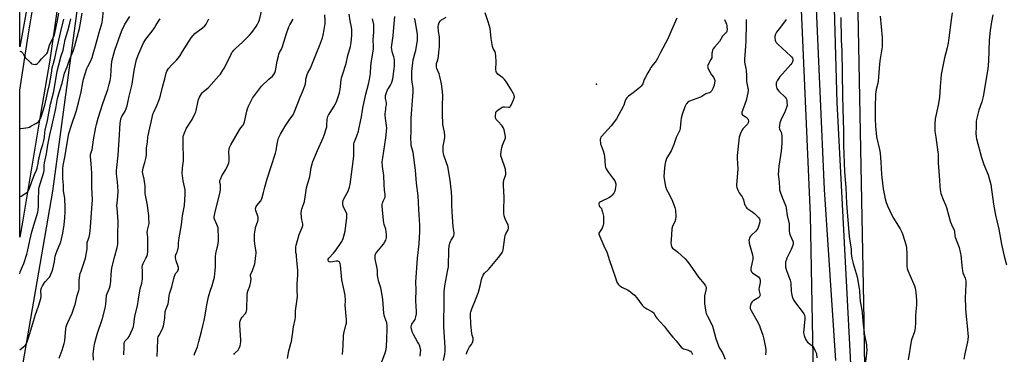
# Model space of a CAD drawing. Units: inches. Extents: x 1183770 to 1189770, y 541457 to 545458.
# Drawn here: x 1183770 to 1184471, y 541818 to 542056 of the extents above; entities that cross this region are included whole.
import ezdxf

# ---------------------------------------------------------------- set-up
doc = ezdxf.new("R2010")
doc.units = ezdxf.units.IN
doc.header["$MEASUREMENT"] = 0
for name, color, linetype in [('ELEV-Spot Elevation', 7, 'Continuous'), ('NTRL-Pasture Land', 2, 'Continuous'), ('NTRL-Trees', 3, 'Continuous'), ('TRANS-Road', 130, 'Continuous'), ('Undefined', 1, 'Continuous')]:
    doc.layers.add(name, color=color, linetype=linetype)

msp = doc.modelspace()

# ---------------------------------------------------------------- linework, layer by layer
at = {"layer": 'ELEV-Spot Elevation'}
msp.add_point((1184180.84, 542010.21, 334.21), dxfattribs=at)
at = {"layer": 'NTRL-Pasture Land'}
msp.add_polyline3d([(1185100.27, 541457.71, 0), (1184464.47, 541457.78, 0), (1184430.15, 541470.18, 0), (1184384.74, 541489.98, 0), (1184358.36, 541509.72, 0), (1184345.87, 541529.67, 0), (1184357.94, 541595.44, 0), (1184366.44, 541620.59, 0), (1184374.81, 541694.55, 0), (1184371.87, 541821.3, 0), (1184371.57, 541842.47, 0), (1184364.91, 542183.47, 0), (1184337.53, 542496.62, 0), (1184323.73, 542711.23, 0), (1184336.61, 542885.45, 0), (1184337.51, 542885.42, 0), (1184357.98, 543004.39, 0), (1184386.93, 543106.98, 0), (1184433.12, 543303.38, 0)], dxfattribs=at)
at = {"layer": 'NTRL-Trees'}
msp.add_lwpolyline([(1184068.3, 543670.69), (1183770, 542036.73), (1183770.08, 543361.96), (1183795.11, 543475.49), (1183890.26, 543781.42), (1183912.22, 543816.56), (1183933, 543819.48), (1184022.65, 543769.91)], close=True, dxfattribs=at)
msp.add_lwpolyline([(1184290.01, 542529.96), (1184318.73, 542247.23), (1184333.14, 541917.12), (1184337.24, 541702.83), (1184300.19, 541513.61), (1184078.44, 541566.49), (1183821.72, 541636.57), (1183769.98, 541647.98), (1183769.99, 541798.24), (1183793.66, 541934.12), (1183830.57, 542208.02), (1183876.59, 542473.23), (1183940.21, 542775.89)], dxfattribs=at)
at = {"layer": 'TRANS-Road'}
msp.add_lwpolyline([(1183902.93, 542651.42), (1183873.54, 542486.88), (1183841.65, 542296.17), (1183814.88, 542166.72), (1183808.39, 542130.12), (1183796.58, 542063.45), (1183791.37, 542027.14), (1183784.9, 541988.94), (1183772.11, 541913.48), (1183770, 541901.42), (1183770, 542005.81), (1183776.1, 542044.63), (1183782.4, 542083.28), (1183785.64, 542101.41), (1183789.93, 542125.43), (1183799.08, 542172.55), (1183808.08, 542212.36), (1183815.67, 542255.05), (1183839.12, 542386.89), (1183862.72, 542522.04), (1183901.35, 542734.79)], dxfattribs=at)
for points in [[(1184303.89, 542722.24, 0), (1184322.89, 542482.83, 0), (1184340.25, 542293.86, 0), (1184342.24, 542257.31, 0), (1184345.67, 542189.43, 0), (1184349.7, 542081.13, 0), (1184352.05, 541997.08, 0), (1184362.53, 541797.92, 0)], [(1184351.32, 541813.76, 0), (1184343.26, 541935.2, 0), (1184337.06, 542074.8, 0), (1184334.47, 542191.38, 0), (1184328.56, 542285.06, 0), (1184314.96, 542435.65, 0), (1184295.61, 542632.82, 0)]]:
    msp.add_polyline3d(points, dxfattribs=at)
at = {"layer": 'Undefined'}
for points, elevation in [([(1184088.29, 541818.13), (1184088.56, 541819.28), (1184089.13, 541820.98), (1184089.65, 541822.04), (1184090.44, 541823.31), (1184091.73, 541825.08), (1184092.24, 541825.95), (1184092.8, 541827.29), (1184093.08, 541828.39), (1184092.99, 541829.58), (1184092.41, 541831.75), (1184092.19, 541832.89), (1184091.33, 541839.52), (1184091.08, 541846.16), (1184091.11, 541847.31), (1184091.28, 541848.37), (1184091.96, 541850.42), (1184094.66, 541856.74), (1184096.73, 541862.3), (1184098.27, 541867.73), (1184098.9, 541871.32), (1184099.41, 541872.7), (1184100.16, 541874.3), (1184100.6, 541875.06), (1184101.11, 541875.72), (1184103.93, 541878.49), (1184111.18, 541886.9), (1184112.77, 541889), (1184113.67, 541890.48), (1184114.09, 541891.55), (1184114.28, 541892.41), (1184115.58, 541901.21), (1184115.86, 541902.63), (1184116.3, 541903.71), (1184117.89, 541906.57), (1184118.29, 541907.64), (1184118.29, 541908.67), (1184117.99, 541909.97), (1184115.85, 541914.41), (1184115.2, 541916.68), (1184114.84, 541918.41), (1184114.79, 541920.48), (1184115.02, 541929.58), (1184114.63, 541938.34), (1184114.62, 541940.25), (1184114.91, 541941.84), (1184116.17, 541945.19), (1184116.28, 541946.02), (1184116.28, 541947.47), (1184116.15, 541948.93), (1184115.96, 541949.78), (1184113.14, 541958.01), (1184112.84, 541959.11), (1184112.73, 541960.07), (1184112.92, 541962.36), (1184113.42, 541965.23), (1184113.96, 541966.89), (1184115.91, 541971.25), (1184116.11, 541972.05), (1184116.08, 541972.88), (1184115.03, 541977.67), (1184114.48, 541979.28), (1184113.62, 541980.45), (1184110.59, 541983.76), (1184109.53, 541985.12), (1184109.12, 541985.83), (1184108.94, 541986.33), (1184108.85, 541986.87), (1184108.85, 541987.7), (1184109.09, 541989.65), (1184109.25, 541990.17), (1184109.51, 541990.64), (1184110.52, 541991.65), (1184112.87, 541993.44), (1184113.63, 541993.82), (1184114.35, 541993.97), (1184115.37, 541993.98), (1184118.17, 541993.72), (1184118.91, 541993.8), (1184119.32, 541994.03), (1184119.64, 541994.43), (1184120.05, 541995.18), (1184121.74, 541999.04), (1184122.26, 542000.43), (1184122.39, 542001.25), (1184122.26, 542002.28), (1184121.86, 542003.28), (1184119.75, 542006.64), (1184117.21, 542010.97), (1184116.41, 542012.21), (1184115.31, 542013.49), (1184114.12, 542014.69), (1184111.47, 542016.61), (1184110.58, 542017.37), (1184109.69, 542018.44), (1184109.37, 542019.18), (1184109.27, 542020.57), (1184109.42, 542025.81), (1184109.19, 542030.56), (1184109.04, 542032.02), (1184108.69, 542033.11), (1184107.27, 542035.64), (1184106.77, 542036.88), (1184106.5, 542038.31), (1184105.9, 542042.66), (1184105.46, 542047.67), (1184105.16, 542049.87), (1184103.83, 542054.62), (1184101.65, 542060.94)], 334), ([(1183770, 541930.07), (1183771.04, 541930.65), (1183774.98, 541933.07), (1183775.61, 541933.62), (1183775.93, 541934.05), (1183776.65, 541935.52), (1183778.59, 541940.86), (1183780.6, 541945.87), (1183781.91, 541948.92), (1183782.39, 541950.48), (1183783.09, 541953.67), (1183783.66, 541957.13), (1183784, 541958.74), (1183785.27, 541963.81), (1183786.5, 541967.34), (1183787.12, 541970.04), (1183787.55, 541972.33), (1183787.95, 541976.09), (1183788.17, 541977.49), (1183789.75, 541984.39), (1183791.96, 541996.07), (1183794.19, 542005.04), (1183796.65, 542019.51), (1183797.97, 542023.84), (1183799.63, 542030.38), (1183800.85, 542034.43), (1183802.48, 542041.91), (1183804.28, 542048.06), (1183805.71, 542053.56), (1183806.37, 542056.69)], 306), ([(1183770, 541978.74), (1183770.61, 541978.66), (1183772.63, 541978.83), (1183776.06, 541979.42), (1183776.87, 541979.71), (1183777.92, 541980.21), (1183781.55, 541982.1), (1183782.78, 541982.85), (1183783.37, 541983.41), (1183783.85, 541984.04), (1183784.43, 541984.95), (1183784.77, 541985.67), (1183785.23, 541986.93), (1183787.79, 541995.3), (1183788.88, 541999.54), (1183790.11, 542004.9), (1183791.19, 542010.04), (1183792.15, 542015.15), (1183792.83, 542019.72), (1183793.23, 542021.7), (1183794.92, 542028.47), (1183795.88, 542033.16), (1183799.23, 542047.56), (1183801.4, 542056.3)], 304), ([(1183960.81, 541815.07), (1183961.81, 541820.52), (1183962.2, 541822.23), (1183963.2, 541825.81), (1183963.5, 541827.22), (1183964.33, 541832.11), (1183965.04, 541837.62), (1183966.2, 541842.88), (1183966.41, 541844.78), (1183966.55, 541849.03), (1183967.75, 541857.26), (1183967.82, 541859.52), (1183967.71, 541863.57), (1183967.72, 541868.15), (1183968.13, 541874.43), (1183968.13, 541877.91), (1183967.67, 541882.41), (1183967.28, 541887.64), (1183967.11, 541888.72), (1183966.64, 541890.51), (1183966.58, 541891.9), (1183966.79, 541894.27), (1183967.02, 541895.75), (1183968.28, 541900.67), (1183969.19, 541903.25), (1183971.27, 541908.32), (1183971.64, 541909.69), (1183971.62, 541910.84), (1183971.03, 541913.67), (1183970.83, 541915.39), (1183970.58, 541918.85), (1183970.69, 541920.23), (1183971.03, 541921.54), (1183972.45, 541925.42), (1183972.83, 541926.8), (1183973.42, 541929.87), (1183974.29, 541936.59), (1183974.96, 541939.18), (1183976.57, 541944.4), (1183977.63, 541950.93), (1183978.23, 541953.57), (1183978.85, 541955.23), (1183982.13, 541963.01), (1183986.06, 541972), (1183986.8, 541973.96), (1183988.28, 541978.51), (1183988.68, 541979.94), (1183988.83, 541981.1), (1183988.97, 541985.22), (1183989.19, 541986.33), (1183989.46, 541987.13), (1183989.99, 541988.16), (1183993.96, 541994.64), (1183995.09, 541996.64), (1183995.86, 541998.43), (1183997.7, 542003.95), (1183998.11, 542005.35), (1183998.32, 542006.48), (1183999.01, 542013.28), (1183999.27, 542014.66), (1183999.9, 542016.89), (1184002.51, 542024.85), (1184003.72, 542030.57), (1184005.63, 542036.92), (1184006.09, 542039.81), (1184006.56, 542045.02), (1184006.48, 542049.08), (1184006.29, 542050.83), (1184005.48, 542055.23), (1184004.75, 542059.89)], 324), ([(1183999.95, 541817.93), (1184000.3, 541824.41), (1184000.55, 541831.3), (1184000.86, 541832.98), (1184002.39, 541838.75), (1184002.68, 541840.36), (1184002.78, 541841.44), (1184002.74, 541842.6), (1184002.24, 541847.55), (1184001.99, 541851.02), (1184001.94, 541852.47), (1184002.02, 541856.36), (1184001.73, 541860.22), (1183999.36, 541871.14), (1183998.49, 541881.58), (1183998.36, 541882.44), (1183998.09, 541883.21), (1183997.78, 541883.6), (1183997.18, 541884.07), (1183996.73, 541884.28), (1183996.22, 541884.37), (1183995.38, 541884.3), (1183992.74, 541883.75), (1183991.6, 541883.69), (1183990.79, 541883.78), (1183990.32, 541883.96), (1183989.98, 541884.25), (1183989.67, 541884.83), (1183989.65, 541885.24), (1183989.84, 541885.81), (1183990.22, 541886.35), (1183993.63, 541890.06), (1183994.76, 541891.41), (1183997.59, 541895.39), (1183999.45, 541898.3), (1184000.01, 541899.3), (1184000.44, 541900.36), (1184001.92, 541905.61), (1184003.12, 541915.34), (1184003.13, 541916.79), (1184002.95, 541917.96), (1184002.61, 541919.08), (1184000.9, 541922.37), (1184000.46, 541923.42), (1184000.1, 541925.07), (1184000.12, 541926.4), (1184000.36, 541927.41), (1184000.91, 541928.73), (1184003.91, 541934.18), (1184004.87, 541936.85), (1184005.42, 541938.76), (1184008.11, 541959.05), (1184008.13, 541962.54), (1184007.9, 541966.33), (1184008.01, 541967.67), (1184008.32, 541968.75), (1184010.11, 541973.35), (1184011.24, 541976.66), (1184011.64, 541978.07), (1184013.47, 541987.03), (1184014.13, 541991.79), (1184014.56, 541994.28), (1184016.63, 542003.11), (1184018.4, 542010.15), (1184019.13, 542013.49), (1184019.8, 542017.65), (1184020.14, 542023.15), (1184020.52, 542026.49), (1184021.96, 542035.21), (1184021.99, 542036.69), (1184021.73, 542041.91), (1184022.25, 542047.15), (1184022.35, 542051.11), (1184022.17, 542052.55), (1184021.24, 542056.61)], 326), ([(1184027.23, 541810.82), (1184030.31, 541819.25), (1184030.76, 541820.62), (1184031.02, 541821.77), (1184031.21, 541823.52), (1184031.55, 541829.39), (1184031.81, 541835.96), (1184031.74, 541838.34), (1184031.44, 541840.37), (1184030.02, 541844.35), (1184029.57, 541845.95), (1184029.39, 541847.35), (1184028.56, 541857.13), (1184027.79, 541863.04), (1184027.35, 541865.27), (1184025.64, 541870.25), (1184025.27, 541871.66), (1184024.98, 541874.13), (1184024.84, 541877.95), (1184024.73, 541879.11), (1184023.26, 541885.92), (1184023.11, 541887.07), (1184023.28, 541888.52), (1184023.53, 541889.36), (1184023.78, 541889.88), (1184024.44, 541890.8), (1184028.08, 541894.95), (1184029.14, 541896.32), (1184030.14, 541898.04), (1184030.77, 541899.31), (1184031.04, 541900.11), (1184031.24, 541901.22), (1184031.21, 541903.24), (1184030.82, 541907), (1184029.69, 541910.5), (1184029.09, 541913.23), (1184028.24, 541923.37), (1184028.23, 541924.51), (1184028.45, 541925.58), (1184029.03, 541927.1), (1184030.14, 541929.33), (1184030.27, 541929.86), (1184030.34, 541930.7), (1184030.27, 541931.85), (1184029.86, 541934.92), (1184029.69, 541938.91), (1184029.29, 541945.33), (1184028.41, 541951.76), (1184028.27, 541954.97), (1184028.6, 541957.69), (1184030.87, 541971.95), (1184031.45, 541978.82), (1184031.39, 541980.74), (1184030.77, 541984.04), (1184030.37, 541988), (1184030.42, 541989.42), (1184030.7, 541992.25), (1184030.9, 541993.66), (1184031.27, 541995.41), (1184031.35, 541996.18), (1184031.25, 541997.23), (1184030.6, 542000.03), (1184030.53, 542001.11), (1184030.6, 542002.2), (1184030.98, 542003.58), (1184032, 542006.04), (1184032.62, 542007.19), (1184034.14, 542009.57), (1184034.75, 542010.88), (1184035.26, 542012.24), (1184035.7, 542013.96), (1184036.06, 542015.73), (1184036.79, 542021.35), (1184036.95, 542023.13), (1184036.89, 542026.9), (1184036.78, 542028.63), (1184036.52, 542029.73), (1184035.35, 542033.24), (1184034.98, 542034.97), (1184034.86, 542036.14), (1184035.01, 542037.89), (1184036.04, 542044.62), (1184036.44, 542050.48), (1184037.25, 542058.2)], 328), ([(1184238.22, 542057.07), (1184234.51, 542048.95), (1184231.73, 542042.53), (1184226.52, 542032.68), (1184224.38, 542028.39), (1184223.33, 542026.75), (1184221.26, 542024.25), (1184219.63, 542021.94), (1184219.04, 542020.97), (1184217.57, 542018.13), (1184215.47, 542014.72), (1184214.87, 542013.41), (1184213.79, 542010.38), (1184213.3, 542009.41), (1184212.77, 542008.78), (1184211.69, 542007.84), (1184206.92, 542004.04), (1184203.67, 542001.63), (1184203.04, 542001.04), (1184202.48, 542000.36), (1184201.8, 541999.4), (1184201.29, 541998.45), (1184200.96, 541997.51), (1184200.4, 541995.26), (1184199.96, 541994.2), (1184195.21, 541985.62), (1184191.3, 541980.63), (1184184.46, 541973.09), (1184183.95, 541972.41), (1184183.62, 541971.66), (1184183.53, 541970.82), (1184183.54, 541969.93), (1184183.64, 541968.45), (1184183.78, 541967.58), (1184184.13, 541966.49), (1184185.67, 541962.75), (1184186.44, 541960.22), (1184186.62, 541958.8), (1184187.09, 541952.34), (1184187.36, 541950.91), (1184187.87, 541949.88), (1184189.51, 541947.41), (1184192.3, 541943.69), (1184193.91, 541941.34), (1184194.45, 541940.09), (1184194.64, 541939.3), (1184194.73, 541938.5), (1184194.53, 541936.82), (1184193.85, 541934.04), (1184193.19, 541932.78), (1184191.97, 541931.16), (1184190.99, 541930.3), (1184190.11, 541929.69), (1184183.66, 541926.41), (1184182.98, 541925.98), (1184182.53, 541925.47), (1184182.49, 541924.76), (1184182.72, 541923.98), (1184183.12, 541923.25), (1184183.92, 541922.34), (1184184.34, 541921.69), (1184184.66, 541920.9), (1184185.15, 541919.24), (1184185.79, 541916.42), (1184185.89, 541912.86), (1184185.83, 541910.79), (1184185.67, 541909.93), (1184185.41, 541909.1), (1184184.83, 541907.9), (1184182.91, 541905.03), (1184182.58, 541904.27), (1184182.53, 541903.75), (1184182.72, 541902.94), (1184183.17, 541901.85), (1184186.11, 541895.27), (1184188.44, 541890.36), (1184189.89, 541885.47), (1184192.21, 541878.69), (1184194.45, 541872.52), (1184195.43, 541869.45), (1184195.79, 541868.69), (1184196.3, 541868.03), (1184197.12, 541867.23), (1184198.23, 541866.32), (1184199.48, 541865.57), (1184202.92, 541863.86), (1184204.2, 541863.14), (1184205.34, 541862.28), (1184207.95, 541860.04), (1184209.54, 541858.33), (1184213.5, 541853.13), (1184214.69, 541851.86), (1184216.78, 541850.36), (1184220.3, 541848.51), (1184221, 541848.06), (1184221.4, 541847.71), (1184222.05, 541846.88), (1184223.24, 541844.84), (1184223.94, 541843.89), (1184229.01, 541838.1), (1184231.15, 541835.21), (1184233.95, 541831.87), (1184235.3, 541830.35), (1184237.75, 541827.8), (1184240.35, 541824.28), (1184241.31, 541823.22), (1184242.16, 541822.5), (1184242.92, 541822.1), (1184246.48, 541820.99), (1184247.19, 541820.69), (1184247.85, 541820.22), (1184248.59, 541819.42), (1184249.38, 541817.94)], 334), ([(1184316.02, 542056.23), (1184312.03, 542050.63), (1184311.13, 542049.44), (1184309.15, 542047.18), (1184308.43, 542045.7), (1184307.96, 542044.11), (1184307.91, 542042.98), (1184308.08, 542041.58), (1184308.4, 542040.65), (1184308.93, 542039.83), (1184310.12, 542038.61), (1184319.33, 542030.17), (1184319.89, 542029.52), (1184320.47, 542028.62), (1184320.75, 542027.91), (1184320.81, 542027.47), (1184320.75, 542026.77), (1184320.48, 542026), (1184319.99, 542025), (1184319.38, 542024.05), (1184311.31, 542015.12), (1184310.19, 542013.77), (1184309.74, 542013.02), (1184309.15, 542011.68), (1184308.88, 542010.86), (1184308.77, 542010.02), (1184308.86, 542009.17), (1184309.1, 542008.02), (1184309.35, 542007.19), (1184309.74, 542006.43), (1184310.88, 542005.11), (1184315.25, 542000.85), (1184315.97, 542000.05), (1184316.24, 541999.6), (1184316.41, 541999.08), (1184316.57, 541997.65), (1184316.61, 541995.02), (1184316.33, 541993.62), (1184314.81, 541989.89), (1184312.45, 541985.24), (1184311.86, 541983.92), (1184311.56, 541982.8), (1184311.21, 541980.45), (1184311.12, 541979.29), (1184311.19, 541978.45), (1184311.49, 541977.69), (1184312.41, 541976.07), (1184312.73, 541975.05), (1184312.84, 541973.3), (1184312.88, 541967.97), (1184312.36, 541962.62), (1184310.88, 541951.9), (1184310.42, 541945.69), (1184310.49, 541944.51), (1184310.96, 541940.47), (1184311.21, 541936.17), (1184311.35, 541935), (1184311.77, 541933.6), (1184313.44, 541929.18), (1184315.39, 541924.71), (1184315.86, 541923.36), (1184316.11, 541921.92), (1184316.63, 541916.89), (1184318.05, 541910.76), (1184318.14, 541909.28), (1184318.19, 541905.69), (1184318.32, 541904.34), (1184318.8, 541902.79), (1184320.66, 541898.49), (1184320.89, 541897.74), (1184321.01, 541896.98), (1184320.99, 541896.5), (1184320.8, 541895.67), (1184319.62, 541892.69), (1184318.89, 541891.1), (1184316.53, 541886.42), (1184315.9, 541884.89), (1184315.62, 541883.89), (1184315.52, 541883.06), (1184315.52, 541881.61), (1184315.62, 541880.16), (1184315.8, 541879.3), (1184316.35, 541877.61), (1184317.64, 541873.96), (1184318.92, 541870.84), (1184319.18, 541869.93), (1184319.33, 541868.53), (1184319.57, 541862.91), (1184320, 541860.08), (1184320.42, 541858.43), (1184321.19, 541856.94), (1184322.58, 541854.79), (1184328.19, 541847.6), (1184328.63, 541846.85), (1184329.01, 541845.82), (1184329.27, 541844.46), (1184329.27, 541843.27), (1184328.46, 541833.37), (1184328.5, 541832.52), (1184328.8, 541831.39), (1184329.78, 541828.89), (1184330.46, 541827.59), (1184331.25, 541826.77), (1184334.2, 541824.36), (1184335.05, 541823.57), (1184335.71, 541822.64), (1184336.5, 541821.11), (1184337.3, 541819.27), (1184337.57, 541818.16), (1184337.87, 541815.58)], 328), ([(1184354.95, 542057.6), (1184355.15, 542041.69), (1184355.61, 542033.78), (1184356.14, 542002.2), (1184356.44, 541992.64), (1184356.76, 541977.1), (1184356.83, 541966.79), (1184357.63, 541947.84), (1184358.55, 541936.8), (1184359, 541925.42), (1184359.4, 541919.5), (1184360.88, 541901.82), (1184362.32, 541892.79), (1184362.34, 541889.78), (1184362.47, 541888.11), (1184362.76, 541886.38), (1184363.64, 541882.6), (1184366.51, 541873.19), (1184368.04, 541864.82), (1184368.22, 541863.38), (1184368.56, 541858.45), (1184368.83, 541855.86), (1184369.94, 541849.56), (1184370.18, 541847.82), (1184370.85, 541838.97), (1184371.92, 541831.71), (1184373.15, 541824.73), (1184373.34, 541823.07), (1184373.38, 541821.43), (1184373.2, 541818.59), (1184372.32, 541811.27)], 326), ([(1184382.93, 542058.61), (1184384.36, 542043.38), (1184384.45, 542038.88), (1184384.34, 542036.64), (1184384.19, 542035.22), (1184382.67, 542026.89), (1184382.3, 542021.64), (1184381.44, 542012.26), (1184381.19, 542010.8), (1184380.21, 542006.44), (1184379.75, 542003.02), (1184379.51, 541993.87), (1184379.4, 541985.48), (1184379.57, 541980.41), (1184380.43, 541972.69), (1184382.38, 541963.69), (1184382.85, 541961.15), (1184383.41, 541954.79), (1184383.99, 541946.12), (1184384.22, 541943.76), (1184385.17, 541935.84), (1184386.56, 541928.59), (1184387.28, 541926.12), (1184388.15, 541923.58), (1184391.43, 541916.64), (1184392.39, 541914.82), (1184394.39, 541911.81), (1184397.14, 541907.31), (1184398.31, 541904.93), (1184399.06, 541903.01), (1184401.14, 541896.25), (1184401.66, 541893.99), (1184401.96, 541889.34), (1184401.89, 541883.37), (1184401.99, 541880.44), (1184402.17, 541879.03), (1184402.58, 541877.78), (1184404.42, 541873.9), (1184407.42, 541866.86), (1184407.88, 541865.16), (1184408.43, 541862.28), (1184408.79, 541856.36), (1184408.79, 541852.97), (1184408.68, 541851.25), (1184408.06, 541845.39), (1184408.22, 541840.65), (1184407.9, 541836.92), (1184407.7, 541835.5), (1184407.18, 541833.42), (1184405.55, 541829.09), (1184405.01, 541827.34), (1184402.8, 541814.08)], 324)]:
    msp.add_lwpolyline(points, dxfattribs=dict(at, elevation=elevation))
for points in [[(1183769.99, 541821.17, 310), (1183772.79, 541823.4, 310), (1183773.89, 541824.38, 310), (1183774.58, 541825.26, 310), (1183775.42, 541827.02, 310), (1183775.89, 541828.37, 310), (1183777.16, 541832.83, 310), (1183779.91, 541841.63, 310), (1183781.3, 541846.42, 310), (1183783.42, 541852.43, 310), (1183784.98, 541857.78, 310), (1183785.26, 541859.5, 310), (1183785.15, 541863.59, 310), (1183785.28, 541864.64, 310), (1183785.48, 541865.4, 310), (1183786.24, 541866.9, 310), (1183787.37, 541868.57, 310), (1183788.48, 541869.96, 310), (1183790.38, 541871.95, 310), (1183791.21, 541872.99, 310), (1183791.64, 541873.68, 310), (1183792.23, 541875, 310), (1183793.07, 541877.16, 310), (1183793.5, 541878.56, 310), (1183794.66, 541884.07, 310), (1183795.32, 541887.8, 310), (1183795.69, 541889.2, 310), (1183796.36, 541891.12, 310), (1183799.19, 541898.11, 310), (1183800.09, 541901.27, 310), (1183800.72, 541904.17, 310), (1183801.75, 541910.18, 310), (1183802.22, 541915.07, 310), (1183802.31, 541919.49, 310), (1183802.3, 541922.14, 310), (1183802.02, 541929.24, 310), (1183801.16, 541934.45, 310), (1183801.26, 541938.14, 310), (1183800.93, 541940.9, 310), (1183800.81, 541942.95, 310), (1183800.62, 541947.66, 310), (1183800.7, 541950.04, 310), (1183800.97, 541952.37, 310), (1183802.23, 541958.16, 310), (1183803.2, 541963.68, 310), (1183804.51, 541972.61, 310), (1183805.05, 541975.11, 310), (1183806.86, 541981.1, 310), (1183810.1, 541990.72, 310), (1183811.93, 541996.87, 310), (1183813.78, 542004.78, 310), (1183814.86, 542011.45, 310), (1183815.38, 542013.7, 310), (1183817.87, 542021.29, 310), (1183818.53, 542022.76, 310), (1183820.34, 542026.3, 310), (1183821.62, 542029.26, 310), (1183822.41, 542031.66, 310), (1183824.05, 542037.34, 310), (1183826.61, 542046.87, 310), (1183828.65, 542054, 310), (1183828.95, 542055.86, 310), (1183829.66, 542062.45, 310)], [(1183867.92, 541816.52, 318), (1183868.19, 541822.19, 318), (1183868.33, 541828.36, 318), (1183868.46, 541829.69, 318), (1183868.69, 541830.49, 318), (1183869.27, 541831.81, 318), (1183871.54, 541835.86, 318), (1183872.36, 541838.08, 318), (1183872.74, 541839.79, 318), (1183873.33, 541843.81, 318), (1183873.73, 541848.45, 318), (1183874.24, 541850.32, 318), (1183875.33, 541852.92, 318), (1183875.68, 541854, 318), (1183875.92, 541855.43, 318), (1183876.42, 541859.7, 318), (1183876.68, 541861.04, 318), (1183878.39, 541866.09, 318), (1183879.69, 541871.97, 318), (1183880.16, 541873.59, 318), (1183880.67, 541874.86, 318), (1183881.06, 541875.57, 318), (1183882.31, 541877.07, 318), (1183882.75, 541877.74, 318), (1183883.04, 541878.45, 318), (1183883.19, 541879.19, 318), (1183883.18, 541879.71, 318), (1183882.99, 541880.55, 318), (1183881.56, 541884.46, 318), (1183881.23, 541885.6, 318), (1183880.97, 541887.03, 318), (1183880.93, 541888.16, 318), (1183881.13, 541888.93, 318), (1183882.01, 541890.6, 318), (1183882.33, 541891.39, 318), (1183882.9, 541893.67, 318), (1183883, 541894.51, 318), (1183883.06, 541897.23, 318), (1183883.51, 541900.99, 318), (1183885.2, 541910.08, 318), (1183885.96, 541916.66, 318), (1183887.44, 541923.96, 318), (1183887.97, 541932.03, 318), (1183887.95, 541933.48, 318), (1183887.75, 541935.11, 318), (1183886.5, 541941.55, 318), (1183885.86, 541945.27, 318), (1183885.71, 541946.7, 318), (1183885.88, 541950.7, 318), (1183886.61, 541955.61, 318), (1183886.76, 541957.36, 318), (1183886.73, 541959.4, 318), (1183886.41, 541965.53, 318), (1183886.55, 541970.19, 318), (1183886.47, 541972.57, 318), (1183886.6, 541973.6, 318), (1183887.31, 541975.54, 318), (1183888.78, 541978.81, 318), (1183892.87, 541985, 318), (1183895.04, 541989.52, 318), (1183895.46, 541990.61, 318), (1183895.69, 541991.44, 318), (1183896.81, 541997.12, 318), (1183897.37, 541999.35, 318), (1183898.08, 542000.9, 318), (1183899.53, 542003.35, 318), (1183900.05, 542004.02, 318), (1183900.66, 542004.62, 318), (1183903.4, 542006.82, 318), (1183904.41, 542007.8, 318), (1183911.81, 542016.03, 318), (1183912.92, 542017.38, 318), (1183914.75, 542020.11, 318), (1183915.83, 542021.89, 318), (1183920.59, 542031.63, 318), (1183921.15, 542032.64, 318), (1183921.75, 542033.47, 318), (1183922.47, 542034.29, 318), (1183923.73, 542035.51, 318), (1183928.77, 542039.93, 318), (1183933.59, 542044.97, 318), (1183935.27, 542046.98, 318), (1183938.43, 542051.17, 318), (1183939.25, 542052.37, 318), (1183940.17, 542054.19, 318), (1183940.84, 542055.98, 318), (1183942.71, 542064, 318)], [(1184434.16, 542060.87, 322), (1184433.43, 542055.83, 322), (1184431.88, 542043.07, 322), (1184431.3, 542039.37, 322), (1184430.61, 542035.96, 322), (1184428.74, 542029.02, 322), (1184426.37, 542016.96, 322), (1184426.07, 542014.2, 322), (1184425.79, 542008.43, 322), (1184425.13, 542000.73, 322), (1184424.25, 541995.2, 322), (1184422.25, 541985.45, 322), (1184421.88, 541981.9, 322), (1184421.82, 541978.71, 322), (1184421.96, 541976.71, 322), (1184422.53, 541972.4, 322), (1184424.12, 541961.88, 322), (1184424.2, 541960.47, 322), (1184424.21, 541954.14, 322), (1184425.32, 541941.86, 322), (1184425.44, 541937.58, 322), (1184425.63, 541935.24, 322), (1184425.83, 541933.8, 322), (1184426.24, 541932.4, 322), (1184427.73, 541928.26, 322), (1184429.42, 541924.36, 322), (1184430.15, 541922.42, 322), (1184431.82, 541916.35, 322), (1184433.19, 541912.11, 322), (1184433.8, 541910.45, 322), (1184435.57, 541906.27, 322), (1184435.81, 541905.14, 322), (1184436.09, 541902.41, 322), (1184436.37, 541901.33, 322), (1184438.75, 541895.35, 322), (1184439.23, 541893.98, 322), (1184440.04, 541890.64, 322), (1184440.37, 541888.94, 322), (1184441.04, 541881.35, 322), (1184441.6, 541877.4, 322), (1184441.97, 541876.02, 322), (1184443.53, 541872.24, 322), (1184443.96, 541870.34, 322), (1184444.02, 541868.74, 322), (1184443.64, 541862.64, 322), (1184443.53, 541858.63, 322), (1184443.78, 541851.03, 322), (1184444.04, 541847.31, 322), (1184445.28, 541835.99, 322), (1184445.5, 541832.6, 322), (1184445.54, 541830.89, 322), (1184445.36, 541828.51, 322), (1184445.15, 541827.05, 322), (1184443.31, 541818.49, 322), (1184442.58, 541814.73, 322)], [(1183769.99, 541875.31, 308), (1183770.38, 541876.82, 308), (1183772.91, 541882.56, 308), (1183774.97, 541889.29, 308), (1183775.46, 541891.19, 308), (1183777.21, 541899.03, 308), (1183778.73, 541905.25, 308), (1183781.12, 541913.05, 308), (1183782.9, 541919.27, 308), (1183783.11, 541920.63, 308), (1183783.3, 541923.75, 308), (1183783.35, 541928.33, 308), (1183783.56, 541934.56, 308), (1183783.69, 541935.86, 308), (1183783.95, 541936.92, 308), (1183787.19, 541947.7, 308), (1183787.34, 541948.83, 308), (1183787.5, 541952.43, 308), (1183787.72, 541954.25, 308), (1183789, 541960.71, 308), (1183790.05, 541967.01, 308), (1183791.43, 541974.17, 308), (1183792.64, 541979.12, 308), (1183795.69, 541992.94, 308), (1183796.95, 541999.95, 308), (1183798.3, 542004.89, 308), (1183800.15, 542010.87, 308), (1183801.92, 542018.11, 308), (1183803.7, 542022.45, 308), (1183805.45, 542027.41, 308), (1183808.02, 542033.59, 308), (1183809.23, 542037.39, 308), (1183812.58, 542049.75, 308), (1183813.13, 542052.48, 308), (1183814.42, 542060.59, 308)], [(1183770, 542033.6, 302), (1183770.01, 542033.6, 302), (1183770.84, 542033.32, 302), (1183771.33, 542033.06, 302), (1183771.97, 542032.54, 302), (1183772.31, 542032.11, 302), (1183773.5, 542029.75, 302), (1183773.91, 542029.12, 302), (1183777.57, 542025.51, 302), (1183778.24, 542024.99, 302), (1183778.73, 542024.75, 302), (1183779.8, 542024.43, 302), (1183780.89, 542024.27, 302), (1183781.41, 542024.3, 302), (1183781.9, 542024.47, 302), (1183782.6, 542024.87, 302), (1183783.24, 542025.38, 302), (1183783.84, 542026.01, 302), (1183785.46, 542028.17, 302), (1183788.88, 542031.46, 302), (1183789.37, 542032.07, 302), (1183789.71, 542032.66, 302), (1183791.23, 542037.81, 302), (1183792.39, 542040.45, 302), (1183794.11, 542043.72, 302), (1183794.51, 542044.81, 302), (1183794.98, 542046.53, 302), (1183797, 542055.46, 302), (1183797.83, 542060.58, 302)], [(1183798.1, 541815.25, 312), (1183800.27, 541821.15, 312), (1183801.75, 541825.76, 312), (1183802.1, 541827.72, 312), (1183802.95, 541836.5, 312), (1183803.14, 541837.62, 312), (1183803.48, 541838.95, 312), (1183804.18, 541840.71, 312), (1183807.34, 541847.36, 312), (1183808.9, 541851.53, 312), (1183809.51, 541853.48, 312), (1183810.85, 541859.88, 312), (1183812.04, 541863.54, 312), (1183812.29, 541864.49, 312), (1183812.39, 541865.82, 312), (1183812.27, 541870.76, 312), (1183812.84, 541874.09, 312), (1183813.16, 541875.49, 312), (1183813.67, 541877.2, 312), (1183816.77, 541886.47, 312), (1183817.99, 541893.2, 312), (1183818.07, 541894.24, 312), (1183817.98, 541896.42, 312), (1183818.13, 541897.56, 312), (1183818.36, 541898.38, 312), (1183819.47, 541901.32, 312), (1183820.01, 541903.72, 312), (1183820.31, 541908.55, 312), (1183821.46, 541921.91, 312), (1183821.84, 541927.88, 312), (1183821.28, 541937.05, 312), (1183821.34, 541946.93, 312), (1183820.99, 541953.65, 312), (1183820.42, 541958.8, 312), (1183820.5, 541960.14, 312), (1183821.25, 541962.42, 312), (1183821.51, 541963.51, 312), (1183822.5, 541970.51, 312), (1183824.16, 541979.52, 312), (1183824.6, 541981.53, 312), (1183825.92, 541986.01, 312), (1183828.93, 541995.63, 312), (1183830.91, 542001.09, 312), (1183832.7, 542006.48, 312), (1183833.78, 542010.25, 312), (1183834.4, 542012.74, 312), (1183834.68, 542014.1, 312), (1183834.86, 542015.52, 312), (1183835.49, 542024.22, 312), (1183835.97, 542027.54, 312), (1183836.28, 542029.11, 312), (1183837.78, 542034.45, 312), (1183841.85, 542045.78, 312), (1183843.06, 542048.92, 312), (1183844.95, 542052.77, 312), (1183845.82, 542054.29, 312), (1183848.4, 542058.32, 312)], [(1183822.51, 541813.85, 314), (1183822.39, 541818.46, 314), (1183822.45, 541820.06, 314), (1183822.75, 541822.31, 314), (1183823.25, 541825.14, 314), (1183823.72, 541827.11, 314), (1183825.23, 541832.45, 314), (1183828.9, 541843.46, 314), (1183830.8, 541850.93, 314), (1183831.1, 541852.37, 314), (1183831.29, 541853.8, 314), (1183831.9, 541859.98, 314), (1183832.26, 541861.23, 314), (1183833.29, 541863.57, 314), (1183833.89, 541865.18, 314), (1183834.42, 541866.8, 314), (1183834.68, 541867.94, 314), (1183834.97, 541870.3, 314), (1183835.16, 541874.97, 314), (1183835.73, 541879.64, 314), (1183837.71, 541887.77, 314), (1183839.51, 541894.09, 314), (1183839.87, 541896.07, 314), (1183839.98, 541897.79, 314), (1183839.81, 541901.03, 314), (1183839.81, 541903.29, 314), (1183840.23, 541912.32, 314), (1183839.57, 541919.06, 314), (1183839.25, 541924.26, 314), (1183839.32, 541925.41, 314), (1183839.92, 541930.57, 314), (1183840.13, 541934.06, 314), (1183839.61, 541940.82, 314), (1183839.02, 541946.31, 314), (1183838.96, 541948.65, 314), (1183839.08, 541950.99, 314), (1183840.08, 541959.73, 314), (1183840.69, 541967.06, 314), (1183841.09, 541974.2, 314), (1183841.43, 541978.36, 314), (1183841.55, 541982.55, 314), (1183841.92, 541985.12, 314), (1183842.25, 541986.23, 314), (1183842.75, 541987.28, 314), (1183845, 541990.92, 314), (1183845.81, 541992.82, 314), (1183846.52, 541994.77, 314), (1183847.99, 542001.63, 314), (1183850.14, 542010.23, 314), (1183851.61, 542019.88, 314), (1183853.3, 542027.75, 314), (1183854.05, 542030.18, 314), (1183854.75, 542032.07, 314), (1183857.39, 542037.99, 314), (1183858.16, 542039.56, 314), (1183859.88, 542042.23, 314), (1183864.25, 542047.95, 314), (1183865.92, 542050.3, 314), (1183867.03, 542051.97, 314), (1183868.76, 542054.9, 314), (1183870.09, 542056.75, 314)], [(1183844.07, 541817.84, 316), (1183844.36, 541823.49, 316), (1183844.29, 541826.16, 316), (1183844.53, 541826.83, 316), (1183845.08, 541827.66, 316), (1183847.35, 541829.89, 316), (1183848.03, 541830.82, 316), (1183850.32, 541835.96, 316), (1183851.06, 541837.9, 316), (1183851.33, 541839.36, 316), (1183852.12, 541845.24, 316), (1183853.81, 541852.61, 316), (1183854.61, 541857.34, 316), (1183855.45, 541863.21, 316), (1183855.77, 541864.57, 316), (1183856.97, 541868.72, 316), (1183857.28, 541870.14, 316), (1183857.4, 541871.6, 316), (1183857.52, 541876.3, 316), (1183857.48, 541877.77, 316), (1183857.29, 541879.96, 316), (1183857.41, 541881.39, 316), (1183857.89, 541882.71, 316), (1183859.91, 541886.47, 316), (1183860.51, 541887.73, 316), (1183860.91, 541889.14, 316), (1183861.25, 541891.2, 316), (1183861.33, 541892.92, 316), (1183861.33, 541899.02, 316), (1183861.2, 541901.32, 316), (1183860.86, 541904.73, 316), (1183861.06, 541906.41, 316), (1183862.11, 541911.13, 316), (1183862.17, 541912.26, 316), (1183862.07, 541914.27, 316), (1183861.87, 541916.84, 316), (1183861.46, 541920.22, 316), (1183861.09, 541924.22, 316), (1183859.41, 541932.47, 316), (1183859.25, 541935.13, 316), (1183859.27, 541938.07, 316), (1183859.16, 541939.23, 316), (1183858.61, 541942.69, 316), (1183857.67, 541946.55, 316), (1183857.57, 541947.82, 316), (1183857.69, 541948.97, 316), (1183858.01, 541950.7, 316), (1183859.19, 541954.58, 316), (1183860.02, 541958.3, 316), (1183860.22, 541960.39, 316), (1183860.31, 541964.92, 316), (1183861.1, 541968.98, 316), (1183861.32, 541972.64, 316), (1183861.47, 541973.78, 316), (1183862.59, 541979.15, 316), (1183863.65, 541983.23, 316), (1183864.53, 541987.69, 316), (1183864.81, 541988.81, 316), (1183865.22, 541989.91, 316), (1183867.87, 541995.57, 316), (1183869.62, 541999.67, 316), (1183870.27, 542002.09, 316), (1183871.86, 542009.09, 316), (1183873.37, 542014.05, 316), (1183874.34, 542018.05, 316), (1183874.82, 542019.42, 316), (1183875.19, 542020.2, 316), (1183876.05, 542021.34, 316), (1183878.36, 542023.93, 316), (1183879.75, 542025.39, 316), (1183881.7, 542027.16, 316), (1183883.16, 542028.98, 316), (1183884.34, 542030.66, 316), (1183885.93, 542033.33, 316), (1183892.24, 542043.22, 316), (1183893.45, 542044.89, 316), (1183894.71, 542046.14, 316), (1183900.22, 542050.27, 316), (1183901.78, 542051.62, 316), (1183902.77, 542052.95, 316), (1183904.72, 542056.7, 316)], [(1183894.2, 541817.52, 320), (1183894.82, 541818.8, 320), (1183896.55, 541823.5, 320), (1183897.71, 541827.13, 320), (1183899.61, 541834.24, 320), (1183900.45, 541838.42, 320), (1183901.37, 541842.26, 320), (1183902.1, 541845.94, 320), (1183903.3, 541853.31, 320), (1183904.52, 541858.96, 320), (1183905.63, 541862.91, 320), (1183907.06, 541867.03, 320), (1183908.29, 541871.32, 320), (1183908.67, 541873, 320), (1183909.3, 541877.71, 320), (1183909.57, 541880.4, 320), (1183909.53, 541887.44, 320), (1183909.62, 541889.72, 320), (1183909.84, 541890.83, 320), (1183910.72, 541893.81, 320), (1183911.05, 541895.56, 320), (1183911.52, 541898.8, 320), (1183911.67, 541902.13, 320), (1183911.47, 541906.43, 320), (1183911.27, 541908.13, 320), (1183910.95, 541909.19, 320), (1183910.44, 541910.5, 320), (1183908.69, 541914.18, 320), (1183908.5, 541915, 320), (1183908.49, 541915.84, 320), (1183908.67, 541916.95, 320), (1183909.58, 541920.25, 320), (1183912.61, 541932.54, 320), (1183912.92, 541935.14, 320), (1183913.08, 541937.46, 320), (1183912.99, 541938.58, 320), (1183912.55, 541940.37, 320), (1183912.56, 541941.09, 320), (1183912.67, 541941.63, 320), (1183913.22, 541943.22, 320), (1183914, 541945.05, 320), (1183916.78, 541949.55, 320), (1183918.54, 541952.96, 320), (1183919.07, 541954.32, 320), (1183919.25, 541955.72, 320), (1183919.3, 541958.01, 320), (1183919.24, 541959.15, 320), (1183918.98, 541961.14, 320), (1183918.97, 541961.97, 320), (1183919.12, 541963.91, 320), (1183919.43, 541965.25, 320), (1183920.34, 541967.02, 320), (1183926.66, 541977.82, 320), (1183927.46, 541979.03, 320), (1183929.13, 541981.07, 320), (1183929.64, 541981.92, 320), (1183930.15, 541983.49, 320), (1183931.77, 541990.98, 320), (1183932.2, 541992.6, 320), (1183932.9, 541994.45, 320), (1183934.77, 541998.34, 320), (1183935.32, 541999.34, 320), (1183935.92, 542000.23, 320), (1183942.27, 542008.71, 320), (1183947.43, 542013.8, 320), (1183950.1, 542015.98, 320), (1183951.03, 542017.08, 320), (1183951.77, 542018.31, 320), (1183952.17, 542019.73, 320), (1183953.47, 542026.46, 320), (1183954.24, 542030.16, 320), (1183954.61, 542031.56, 320), (1183955.05, 542032.61, 320), (1183956.41, 542035.06, 320), (1183957.22, 542036.88, 320), (1183960.1, 542046.2, 320), (1183961.78, 542051, 320), (1183962.47, 542052.44, 320), (1183964.84, 542056.48, 320)], [(1183922.6, 541817.97, 322), (1183923.04, 541818.69, 322), (1183923.41, 541819.14, 322), (1183925.53, 541821.15, 322), (1183926.2, 541821.93, 322), (1183926.66, 541822.87, 322), (1183926.93, 541824.02, 322), (1183927.41, 541826.99, 322), (1183927.5, 541828.16, 322), (1183926.86, 541838.89, 322), (1183926.88, 541840.95, 322), (1183927.26, 541842.34, 322), (1183927.84, 541843.67, 322), (1183928.52, 541844.6, 322), (1183930.67, 541846.95, 322), (1183931.22, 541847.92, 322), (1183931.51, 541848.7, 322), (1183931.7, 541850.15, 322), (1183932.12, 541860.09, 322), (1183932.34, 541862.39, 322), (1183932.71, 541863.76, 322), (1183933.88, 541866.51, 322), (1183934.25, 541867.63, 322), (1183934.58, 541869.66, 322), (1183934.77, 541871.7, 322), (1183934.73, 541872.56, 322), (1183934.44, 541874.12, 322), (1183934.45, 541874.6, 322), (1183934.69, 541875.32, 322), (1183935.58, 541876.99, 322), (1183935.93, 541877.81, 322), (1183937.41, 541882.33, 322), (1183937.75, 541884.04, 322), (1183938.28, 541888.33, 322), (1183938.39, 541889.77, 322), (1183938.34, 541890.94, 322), (1183937.53, 541896.31, 322), (1183937.23, 541899.27, 322), (1183937.2, 541900.7, 322), (1183937.32, 541903.23, 322), (1183937.54, 541905.24, 322), (1183938.26, 541909.05, 322), (1183938.58, 541910.18, 322), (1183939.65, 541912.82, 322), (1183939.87, 541913.89, 322), (1183939.96, 541914.97, 322), (1183939.93, 541915.5, 322), (1183939.74, 541916.34, 322), (1183938.22, 541920.47, 322), (1183938.06, 541921.41, 322), (1183938.15, 541922.44, 322), (1183938.41, 541923.16, 322), (1183938.92, 541924.02, 322), (1183941.72, 541927.34, 322), (1183942.13, 541928.11, 322), (1183942.63, 541929.5, 322), (1183943.78, 541933.2, 322), (1183944.67, 541937.02, 322), (1183946.36, 541942.88, 322), (1183949.08, 541951.62, 322), (1183952.16, 541961.04, 322), (1183952.61, 541963.03, 322), (1183953.55, 541969.03, 322), (1183954.33, 541971.76, 322), (1183954.77, 541972.77, 322), (1183955.75, 541974.64, 322), (1183959.1, 541980.39, 322), (1183961.88, 541984.51, 322), (1183964.62, 541988.23, 322), (1183965.2, 541989.18, 322), (1183965.56, 541989.98, 322), (1183969.69, 542000.97, 322), (1183971.43, 542004.63, 322), (1183973.18, 542008.98, 322), (1183973.53, 542010.37, 322), (1183973.75, 542012.63, 322), (1183973.93, 542013.76, 322), (1183974.87, 542017.07, 322), (1183975.34, 542018.15, 322), (1183976.88, 542021.05, 322), (1183977.59, 542022.64, 322), (1183979.57, 542027.48, 322), (1183981.35, 542032.22, 322), (1183983.66, 542037.43, 322), (1183985.04, 542041.19, 322), (1183985.64, 542043.11, 322), (1183986.35, 542046.24, 322), (1183987.37, 542051.86, 322), (1183987.5, 542053.27, 322), (1183987.56, 542055.54, 322), (1183987.29, 542059.54, 322)], [(1184055.22, 541816.85, 330), (1184055.61, 541819.5, 330), (1184055.67, 541820.94, 330), (1184055.55, 541821.76, 330), (1184055.25, 541822.88, 330), (1184054.69, 541824.53, 330), (1184054.25, 541825.54, 330), (1184053.47, 541827.05, 330), (1184050.52, 541832.19, 330), (1184049.86, 541833.51, 330), (1184049.12, 541835.98, 330), (1184048.84, 541837.64, 330), (1184049, 541838.63, 330), (1184049.41, 541839.55, 330), (1184051.1, 541841.85, 330), (1184051.67, 541842.83, 330), (1184052.28, 541844.78, 330), (1184052.69, 541846.78, 330), (1184052.68, 541848.51, 330), (1184052.18, 541856.19, 330), (1184052.48, 541864.41, 330), (1184052.43, 541865.52, 330), (1184052.16, 541867.96, 330), (1184052.17, 541869.37, 330), (1184053.34, 541886.54, 330), (1184054.54, 541896.72, 330), (1184055.08, 541905.33, 330), (1184055.15, 541907.64, 330), (1184055.1, 541909.91, 330), (1184054.23, 541921.33, 330), (1184053.75, 541930.84, 330), (1184052.73, 541939.84, 330), (1184051.95, 541949.05, 330), (1184050.22, 541961.66, 330), (1184048.92, 541966.5, 330), (1184048.75, 541968.25, 330), (1184048.58, 541971.49, 330), (1184048.85, 541976.73, 330), (1184048.79, 541986.07, 330), (1184050.15, 542001.56, 330), (1184050.33, 542004.75, 330), (1184050.23, 542007.01, 330), (1184049.37, 542013.58, 330), (1184049.29, 542017.14, 330), (1184049.33, 542019.22, 330), (1184050.28, 542027.49, 330), (1184050.65, 542029.08, 330), (1184051.77, 542032.81, 330), (1184052.11, 542034.2, 330), (1184053.27, 542041.53, 330), (1184053.41, 542043.82, 330), (1184053.26, 542045.78, 330), (1184051.65, 542055.36, 330), (1184051.34, 542056.78, 330)], [(1184072.01, 541813.72, 332), (1184072.9, 541818.24, 332), (1184073.07, 541820, 332), (1184073.05, 541823.23, 332), (1184072.09, 541837.7, 332), (1184072.25, 541857.49, 332), (1184072.41, 541862.48, 332), (1184072.91, 541866.81, 332), (1184075.09, 541878.05, 332), (1184075.48, 541880.39, 332), (1184075.53, 541881.71, 332), (1184075.44, 541884.53, 332), (1184075.66, 541888.46, 332), (1184075.74, 541892.37, 332), (1184076.04, 541894.89, 332), (1184076.48, 541897.15, 332), (1184076.8, 541898.24, 332), (1184077.34, 541899.26, 332), (1184079.06, 541901.97, 332), (1184079.35, 541902.68, 332), (1184079.46, 541903.47, 332), (1184079.4, 541904.58, 332), (1184078.88, 541908.85, 332), (1184078.19, 541915.94, 332), (1184078.08, 541919.55, 332), (1184077.76, 541923.89, 332), (1184077.79, 541929.38, 332), (1184077.63, 541933.83, 332), (1184077.47, 541935.56, 332), (1184076.54, 541941.94, 332), (1184074.9, 541951.53, 332), (1184074.08, 541954.23, 332), (1184072.12, 541959.64, 332), (1184071.86, 541960.71, 332), (1184071.65, 541962.05, 332), (1184071.62, 541964.08, 332), (1184071.73, 541966.08, 332), (1184072.8, 541971.92, 332), (1184072.92, 541973.34, 332), (1184072.6, 541976.01, 332), (1184071.53, 541981.45, 332), (1184071.36, 541983.43, 332), (1184071.22, 541987.43, 332), (1184071.22, 541994.86, 332), (1184071.36, 542001.99, 332), (1184071.23, 542004.86, 332), (1184070.49, 542010.45, 332), (1184069.36, 542015.72, 332), (1184068.85, 542017.42, 332), (1184067.19, 542021.37, 332), (1184066.96, 542022.37, 332), (1184066.84, 542023.48, 332), (1184066.93, 542024.83, 332), (1184067.74, 542027.37, 332), (1184068.24, 542029.96, 332), (1184068.68, 542032.85, 332), (1184069.03, 542036.84, 332), (1184069.1, 542042.68, 332), (1184068.99, 542043.82, 332), (1184068.26, 542047.72, 332), (1184068.17, 542050.91, 332), (1184068.32, 542052.34, 332), (1184068.89, 542053.98, 332), (1184069.46, 542054.96, 332), (1184070.54, 542055.86, 332), (1184073.69, 542057.88, 332)], [(1184271.97, 542056.16, 332), (1184272.97, 542054.13, 332), (1184273.5, 542052.83, 332), (1184273.69, 542051.98, 332), (1184273.82, 542050.81, 332), (1184273.9, 542049.03, 332), (1184273.84, 542048.17, 332), (1184273.64, 542047.5, 332), (1184273.27, 542046.91, 332), (1184271.25, 542044.91, 332), (1184270.71, 542044.27, 332), (1184268.44, 542040.57, 332), (1184264.94, 542036.51, 332), (1184264.07, 542035.33, 332), (1184263.61, 542034.34, 332), (1184263.23, 542033.03, 332), (1184263.14, 542032.18, 332), (1184263.13, 542029.83, 332), (1184262.98, 542029, 332), (1184262.43, 542027.69, 332), (1184260.51, 542024.15, 332), (1184260.19, 542023.39, 332), (1184260.06, 542022.87, 332), (1184260.11, 542022.17, 332), (1184260.29, 542021.63, 332), (1184261.63, 542018.98, 332), (1184262.82, 542016.93, 332), (1184264.29, 542015.14, 332), (1184265.03, 542013.6, 332), (1184265.24, 542012.79, 332), (1184265.24, 542012.23, 332), (1184265.06, 542011.09, 332), (1184264.64, 542009.38, 332), (1184264.06, 542007.69, 332), (1184263.3, 542006.08, 332), (1184262.7, 542005.1, 332), (1184262.02, 542004.45, 332), (1184261.32, 542004.12, 332), (1184259.51, 542003.6, 332), (1184258.72, 542003.28, 332), (1184257.98, 542002.84, 332), (1184255.88, 542001.38, 332), (1184254.86, 542000.84, 332), (1184247.06, 541998.05, 332), (1184246.55, 541997.78, 332), (1184245.91, 541997.28, 332), (1184245.16, 541996.5, 332), (1184244.68, 541995.85, 332), (1184243.9, 541994.01, 332), (1184242.03, 541988.5, 332), (1184241.26, 541985.98, 332), (1184240.96, 541984.01, 332), (1184240.53, 541978.87, 332), (1184240.22, 541977.48, 332), (1184239.62, 541976.15, 332), (1184237.56, 541972.18, 332), (1184235.94, 541967.27, 332), (1184234.84, 541964.37, 332), (1184234.03, 541962.81, 332), (1184230.81, 541957.29, 332), (1184230.19, 541955.72, 332), (1184229.76, 541954.07, 332), (1184229.34, 541950.62, 332), (1184228.85, 541944.57, 332), (1184229.02, 541942.85, 332), (1184229.97, 541937.43, 332), (1184230.2, 541936.6, 332), (1184230.53, 541935.82, 332), (1184232.89, 541931.49, 332), (1184235.14, 541926.95, 332), (1184236.79, 541922.48, 332), (1184237, 541921.64, 332), (1184237.12, 541920.48, 332), (1184237.36, 541915.78, 332), (1184237.27, 541914.06, 332), (1184236.68, 541912.28, 332), (1184234.89, 541908.68, 332), (1184234.7, 541908.15, 332), (1184234.55, 541907.32, 332), (1184234.17, 541899.61, 332), (1184233.94, 541897.27, 332), (1184234.04, 541895.83, 332), (1184234.29, 541894.73, 332), (1184234.52, 541894.24, 332), (1184235.02, 541893.66, 332), (1184237.38, 541891.9, 332), (1184238.48, 541890.95, 332), (1184243.97, 541885.89, 332), (1184245.72, 541884.02, 332), (1184247.73, 541881.56, 332), (1184253.66, 541872.98, 332), (1184257.61, 541868.13, 332), (1184258.56, 541866.77, 332), (1184258.94, 541865.83, 332), (1184258.99, 541864.79, 332), (1184258.8, 541863.68, 332), (1184257.86, 541859.66, 332), (1184257.75, 541858.25, 332), (1184257.73, 541856.26, 332), (1184257.89, 541854.26, 332), (1184258.77, 541847.97, 332), (1184258.99, 541847.17, 332), (1184259.4, 541846.17, 332), (1184259.91, 541845.2, 332), (1184261.5, 541842.59, 332), (1184263.45, 541838.11, 332), (1184263.99, 541836.44, 332), (1184265.86, 541829.33, 332), (1184267.89, 541824.17, 332), (1184268.61, 541822.58, 332), (1184270.54, 541819.25, 332), (1184272.49, 541814.73, 332)], [(1184287.59, 542056.23, 330), (1184287.41, 542050.65, 330), (1184287.36, 542043.48, 330), (1184287.27, 542040.94, 330), (1184287.04, 542037.29, 330), (1184286.22, 542028.05, 330), (1184286.24, 542026.93, 330), (1184286.37, 542025.83, 330), (1184287.31, 542021.27, 330), (1184287.53, 542019.84, 330), (1184287.67, 542016.42, 330), (1184287.72, 542012.12, 330), (1184288.77, 542007.45, 330), (1184288.89, 542006.6, 330), (1184288.92, 542005.75, 330), (1184288.64, 542004.04, 330), (1184287.44, 541998.63, 330), (1184284.84, 541991.46, 330), (1184284.51, 541990.36, 330), (1184284.41, 541989.57, 330), (1184284.5, 541989.08, 330), (1184284.93, 541988.46, 330), (1184285.57, 541987.97, 330), (1184287.49, 541986.78, 330), (1184288.33, 541986.05, 330), (1184288.63, 541985.57, 330), (1184288.94, 541984.77, 330), (1184289.13, 541983.93, 330), (1184289.15, 541983.37, 330), (1184289.01, 541982.71, 330), (1184288.41, 541981.74, 330), (1184285.24, 541978.36, 330), (1184284.36, 541977.25, 330), (1184283.84, 541976.25, 330), (1184283.2, 541974.65, 330), (1184282.74, 541973.3, 330), (1184282.54, 541972.45, 330), (1184280.98, 541959.58, 330), (1184281.01, 541957.59, 330), (1184281.56, 541950.08, 330), (1184280.6, 541938.33, 330), (1184280.64, 541937.55, 330), (1184280.81, 541936.74, 330), (1184281.74, 541934.32, 330), (1184282.54, 541932.8, 330), (1184284.56, 541929.98, 330), (1184285.17, 541929.02, 330), (1184285.57, 541928.01, 330), (1184286.08, 541925.83, 330), (1184286.43, 541924.72, 330), (1184286.93, 541923.71, 330), (1184287.52, 541922.74, 330), (1184288.03, 541922.06, 330), (1184288.65, 541921.49, 330), (1184292.34, 541919.15, 330), (1184293.48, 541918.27, 330), (1184296.5, 541915.14, 330), (1184296.98, 541914.46, 330), (1184297.23, 541913.69, 330), (1184297.27, 541912.58, 330), (1184297.1, 541911.42, 330), (1184296.36, 541908.96, 330), (1184295.8, 541907.63, 330), (1184295.18, 541906.68, 330), (1184294.3, 541905.65, 330), (1184291.39, 541902.9, 330), (1184290.62, 541902.06, 330), (1184290.18, 541901.35, 330), (1184289.86, 541900.57, 330), (1184289.62, 541899.76, 330), (1184289.49, 541898.94, 330), (1184289.56, 541898.07, 330), (1184289.74, 541897.2, 330), (1184291.92, 541888.92, 330), (1184292.24, 541887.22, 330), (1184292.16, 541885.82, 330), (1184291.83, 541883.57, 330), (1184290.85, 541879.09, 330), (1184290.86, 541878.02, 330), (1184291.36, 541876.84, 330), (1184292.01, 541876.02, 330), (1184292.9, 541875.33, 330), (1184296.27, 541873.11, 330), (1184296.85, 541872.54, 330), (1184297.36, 541871.67, 330), (1184297.56, 541870.57, 330), (1184297.56, 541869.14, 330), (1184297.36, 541868.03, 330), (1184296.68, 541865.59, 330), (1184296.58, 541864.75, 330), (1184296.75, 541862.99, 330), (1184297.3, 541861.06, 330), (1184297.38, 541860.26, 330), (1184297.11, 541859.28, 330), (1184296.84, 541858.85, 330), (1184296.47, 541858.49, 330), (1184293.07, 541856.44, 330), (1184292.35, 541855.93, 330), (1184291.72, 541855.34, 330), (1184291.11, 541854.36, 330), (1184290.52, 541853.02, 330), (1184290.29, 541852.19, 330), (1184290.26, 541851.43, 330), (1184290.44, 541850.68, 330), (1184291.05, 541849.37, 330), (1184295.14, 541842.26, 330), (1184297, 541838.56, 330), (1184297.6, 541836.93, 330), (1184299.27, 541831.69, 330), (1184299.98, 541828.89, 330), (1184301.21, 541823.01, 330), (1184301.46, 541821.19, 330), (1184301.47, 541820.1, 330), (1184301.3, 541817.83, 330)], [(1184463.19, 542059.42, 320), (1184462.2, 542054.46, 320), (1184461.32, 542048.28, 320), (1184460.67, 542041.5, 320), (1184460.21, 542026.61, 320), (1184459.65, 542021.16, 320), (1184456.41, 542001.4, 320), (1184455.35, 541997.54, 320), (1184453.16, 541991.75, 320), (1184451.52, 541985.01, 320), (1184451.36, 541983.65, 320), (1184451.29, 541979.64, 320), (1184451.08, 541975.3, 320), (1184451.25, 541972.77, 320), (1184451.48, 541971.35, 320), (1184455.12, 541957.98, 320), (1184456.76, 541953.07, 320), (1184459.81, 541945.78, 320), (1184461.76, 541938.86, 320), (1184463.73, 541924.91, 320), (1184465.02, 541917.05, 320), (1184467.42, 541907.2, 320), (1184468.86, 541899.04, 320), (1184469.4, 541896.43, 320), (1184471.33, 541887.9, 320), (1184472.95, 541881.74, 320)]]:
    msp.add_polyline3d(points, dxfattribs=at)

doc.saveas('drawing.dxf')
